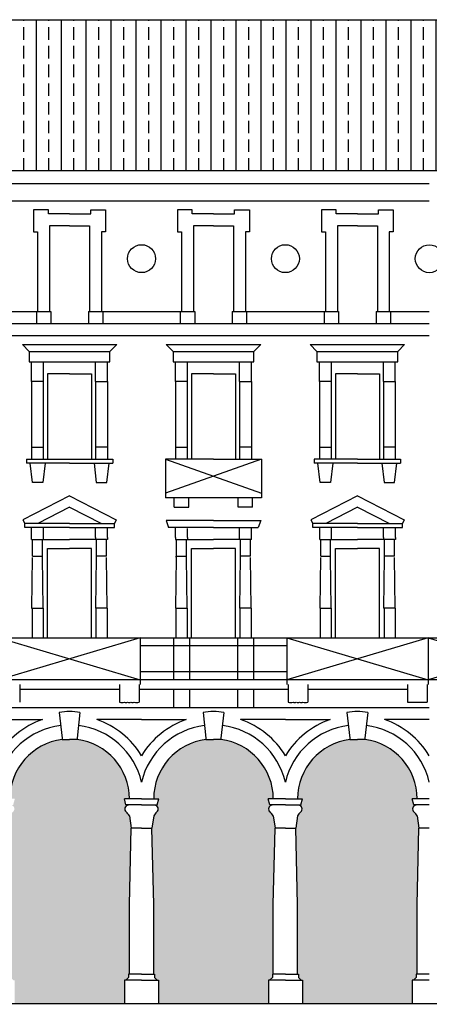
# Model space of a CAD drawing. Units: millimetres. Extents: x 158 to 792, y 267 to 350.
# Drawn here: x 198 to 209, y 323 to 347 of the extents above; entities that cross this region are included whole.
import ezdxf

# ---------------------------------------------------------------- set-up
doc = ezdxf.new("R2010")
doc.units = ezdxf.units.MM
for name, color, linetype in [('1_1000', 1, 'Continuous'), ('Bugnato', 8, 'Continuous'), ('LINEE_VISTA', 3, 'Continuous'), ('RETINI', 8, 'Continuous'), ('Sezione', 7, 'Continuous'), ('Sottoportico', 251, 'Continuous')]:
    doc.layers.add(name, color=color, linetype=linetype)
pattern_1 = [(90, (-219.29415, -58.01637), (-0.625, 1e-16), []), (90, (-218.98165, -57.70387), (-0.625, 1e-16), [0.3125, -0.15625])]

msp = doc.modelspace()

# ---------------------------------------------------------------- hatches: boundary and pattern name
at = {"layer": 'RETINI'}
h = msp.add_hatch(dxfattribs=at)
h.set_pattern_fill('ANSI33', color=251, scale=2.5, angle=45, style=0)
h.set_pattern_definition(pattern_1)
h.paths.add_polyline_path([(206.863, 347.329), (189.101, 347.329), (182.432, 343.541), (206.863, 343.541)])
h = msp.add_hatch(dxfattribs=at)
h.set_pattern_fill('ANSI33', color=251, scale=2.5, angle=45, style=0)
h.set_pattern_definition(pattern_1)
h.paths.add_polyline_path([(234.397, 347.329), (206.863, 347.329), (206.863, 343.541), (234.397, 343.541)])
at = {"layer": 'Sottoportico'}
for points in [[(198.167, 325.164), (198.167, 323.415), (198.187, 323.415), (198.187, 323.334), (198.257, 323.264), (198.288, 323.264), (198.288, 322.67), (201.038, 322.67), (201.038, 323.264), (201.068, 323.264), (201.138, 323.334), (201.138, 323.415), (201.158, 323.415), (201.158, 325.164), (201.205, 327.075), (201.158, 327.38, 0.087154), (201.082, 327.479, -0.664979), (201.129, 327.654), (201.129, 327.658), (201.074, 327.658), (201.034, 327.809), (201.158, 327.809, 0.377809), (199.85, 329.293), (199.85, 329.292), (199.663, 329.292), (199.475, 329.292), (199.475, 329.293, 0.377809), (198.167, 327.809), (198.292, 327.809), (198.251, 327.658), (198.197, 327.658), (198.197, 327.654, -0.664979), (198.243, 327.479, 0.087154), (198.167, 327.38), (198.12, 327.075)], [(201.767, 325.164), (201.767, 323.415), (201.787, 323.415), (201.787, 323.334), (201.857, 323.264), (201.888, 323.264), (201.888, 322.67), (204.638, 322.67), (204.638, 323.264), (204.668, 323.264), (204.738, 323.334), (204.738, 323.415), (204.758, 323.415), (204.758, 325.164), (204.805, 327.075), (204.758, 327.38, 0.087154), (204.682, 327.479, -0.664979), (204.728, 327.654), (204.728, 327.658), (204.674, 327.658), (204.634, 327.809), (204.758, 327.809, 0.377809), (203.45, 329.293), (203.45, 329.292), (203.263, 329.292), (203.075, 329.292), (203.075, 329.293, 0.377809), (201.767, 327.809), (201.892, 327.809), (201.851, 327.658), (201.797, 327.658), (201.797, 327.654, -0.664979), (201.843, 327.479, 0.087154), (201.767, 327.38), (201.72, 327.075)], [(208.405, 327.075), (208.358, 327.38, 0.087154), (208.282, 327.479, -0.664979), (208.328, 327.654), (208.328, 327.658), (208.274, 327.658), (208.234, 327.809), (208.358, 327.809, 0.377809), (207.05, 329.293), (207.05, 329.292), (206.863, 329.292), (206.675, 329.292), (206.675, 329.293, 0.377809), (205.367, 327.809), (205.492, 327.809), (205.451, 327.658), (205.397, 327.658), (205.397, 327.654, -0.664979), (205.443, 327.479, 0.087154), (205.367, 327.38), (205.32, 327.075), (205.367, 325.164), (205.367, 323.415), (205.387, 323.415), (205.387, 323.334), (205.457, 323.264), (205.487, 323.264), (205.487, 322.67), (208.238, 322.67), (208.238, 323.264), (208.268, 323.264), (208.338, 323.334), (208.338, 323.415), (208.358, 323.415), (208.358, 325.164)]]:
    msp.add_hatch(color=256, dxfattribs=at).paths.add_polyline_path(points)

# ---------------------------------------------------------------- linework, layer by layer
at = {"layer": '1_1000'}
for p, q in [((189.101, 347.329), (246.423, 347.329)), ((274.512, 343.541), (182.432, 343.541)), ((182.432, 343.227), (208.663, 343.227)), ((183.113, 342.792), (208.663, 342.792)), ((196.533, 340.018), (199.193, 340.018)), ((198.833, 340.018), (198.833, 339.718)), ((199.193, 340.018), (199.193, 339.718)), ((200.133, 340.018), (202.793, 340.018)), ((200.133, 340.018), (200.133, 339.718)), ((200.493, 340.018), (200.493, 339.718)), ((202.433, 340.018), (202.433, 339.718)), ((202.793, 340.018), (202.793, 339.718)), ((203.733, 340.018), (203.733, 339.718)), ((203.733, 340.018), (206.393, 340.018)), ((204.093, 340.018), (204.093, 339.718)), ((206.033, 340.018), (206.033, 339.718)), ((206.393, 340.018), (206.393, 339.718)), ((207.333, 340.018), (207.333, 339.718)), ((207.333, 340.018), (208.663, 340.018)), ((207.693, 340.018), (207.693, 339.718)), ((183.113, 339.718), (208.663, 339.718)), ((183.113, 339.418), (208.663, 339.418)), ((198.481, 339.192), (200.844, 339.192)), ((198.481, 339.192), (198.653, 339.017)), ((200.844, 339.192), (200.673, 339.017)), ((202.081, 339.192), (202.253, 339.017)), ((202.081, 339.192), (204.444, 339.192)), ((204.444, 339.192), (204.273, 339.017)), ((205.681, 339.192), (205.853, 339.017)), ((205.681, 339.192), (208.044, 339.192)), ((208.044, 339.192), (207.873, 339.017)), ((198.653, 339.017), (198.653, 338.76)), ((200.673, 338.76), (200.673, 339.017)), ((202.253, 339.017), (202.253, 338.76)), ((204.273, 338.76), (204.273, 339.017)), ((205.853, 339.017), (205.853, 338.76)), ((207.873, 338.76), (207.873, 339.017)), ((198.653, 338.76), (199.663, 338.76)), ((198.713, 338.66), (198.713, 338.76)), ((199.663, 338.76), (200.673, 338.76)), ((200.613, 338.66), (200.613, 338.76)), ((202.253, 338.76), (203.263, 338.76)), ((202.313, 338.66), (202.313, 338.76)), ((203.263, 338.76), (204.273, 338.76)), ((204.213, 338.66), (204.213, 338.76)), ((205.853, 338.76), (206.863, 338.76)), ((205.913, 338.66), (205.913, 338.76)), ((206.863, 338.76), (207.873, 338.76)), ((207.813, 338.66), (207.813, 338.76)), ((198.713, 338.26), (198.713, 338.66)), ((200.613, 338.26), (200.613, 338.66)), ((202.313, 338.26), (202.313, 338.66)), ((204.213, 338.26), (204.213, 338.66)), ((205.913, 338.26), (205.913, 338.66)), ((207.813, 338.26), (207.813, 338.66)), ((198.713, 338.26), (198.713, 336.318)), ((200.613, 338.26), (200.613, 336.318)), ((202.313, 338.26), (202.313, 336.318)), ((204.213, 338.26), (204.213, 336.318)), ((205.913, 338.26), (205.913, 336.318)), ((207.813, 338.26), (207.813, 336.318)), ((202.763, 336.318), (202.063, 336.318)), ((202.063, 336.318), (202.063, 335.348)), ((202.263, 336.318), (202.183, 336.318)), ((203.263, 336.318), (202.763, 336.318)), ((203.263, 336.318), (203.763, 336.318)), ((203.763, 336.318), (204.463, 336.318)), ((204.263, 336.318), (204.343, 336.318)), ((204.463, 336.318), (204.463, 335.348)), ((198.731, 335.734), (198.676, 336.218)), ((199.05, 336.218), (198.994, 335.734)), ((200.276, 336.218), (200.331, 335.734)), ((200.594, 335.734), (200.65, 336.218)), ((205.931, 335.734), (205.876, 336.218)), ((206.25, 336.218), (206.194, 335.734)), ((207.476, 336.218), (207.531, 335.734)), ((207.794, 335.734), (207.85, 336.218)), ((198.994, 335.734), (198.731, 335.734)), ((200.331, 335.734), (200.594, 335.734)), ((206.194, 335.734), (205.931, 335.734)), ((207.531, 335.734), (207.794, 335.734)), ((199.663, 335.401), (198.495, 334.799)), ((199.663, 335.401), (200.83, 334.799)), ((203.263, 335.348), (202.063, 335.348)), ((202.283, 335.118), (202.283, 335.348)), ((202.643, 335.118), (202.643, 335.348)), ((204.463, 335.348), (203.263, 335.348)), ((203.883, 335.118), (203.883, 335.348)), ((204.243, 335.118), (204.243, 335.348)), ((206.87, 335.401), (205.702, 334.799)), ((206.87, 335.401), (208.037, 334.799)), ((199.663, 335.119), (198.869, 334.71)), ((199.663, 335.119), (200.457, 334.71)), ((202.283, 335.118), (202.643, 335.118)), ((204.243, 335.118), (203.883, 335.118)), ((206.87, 335.119), (206.076, 334.71)), ((206.87, 335.119), (207.664, 334.71)), ((198.495, 334.799), (198.541, 334.71)), ((200.83, 334.799), (200.784, 334.71)), ((203.263, 334.785), (202.081, 334.785)), ((202.081, 334.785), (202.141, 334.61)), ((203.263, 334.785), (204.444, 334.785)), ((204.444, 334.785), (204.384, 334.61)), ((205.702, 334.799), (205.748, 334.71)), ((208.037, 334.799), (207.991, 334.71)), ((198.541, 334.61), (198.541, 334.71)), ((198.713, 334.58), (198.713, 334.61)), ((198.713, 334.303), (198.713, 334.58)), ((199.013, 334.58), (199.013, 334.61)), ((199.013, 334.303), (199.013, 334.58)), ((200.313, 334.58), (200.313, 334.61)), ((200.313, 334.353), (200.313, 334.58)), ((200.613, 334.58), (200.613, 334.61)), ((200.613, 334.353), (200.613, 334.58)), ((200.784, 334.61), (200.784, 334.71)), ((203.263, 334.61), (202.141, 334.61)), ((202.313, 334.58), (202.313, 334.61)), ((202.313, 334.353), (202.313, 334.58)), ((202.613, 334.353), (202.613, 334.58)), ((203.263, 334.61), (204.384, 334.61)), ((203.913, 334.303), (203.913, 334.58)), ((204.213, 334.303), (204.213, 334.58)), ((205.748, 334.61), (205.748, 334.71)), ((205.92, 334.58), (205.92, 334.61)), ((205.92, 334.303), (205.92, 334.58)), ((206.22, 334.58), (206.22, 334.61)), ((206.22, 334.303), (206.22, 334.58)), ((207.52, 334.58), (207.52, 334.61)), ((207.52, 334.353), (207.52, 334.58)), ((207.82, 334.58), (207.82, 334.61)), ((207.82, 334.353), (207.82, 334.58)), ((207.991, 334.61), (207.991, 334.71)), ((198.713, 334.303), (199.663, 334.303)), ((198.738, 333.886), (198.738, 334.303)), ((200.163, 334.303), (199.663, 334.303)), ((200.263, 334.303), (200.163, 334.303)), ((200.253, 334.303), (200.213, 334.303)), ((200.613, 334.303), (200.263, 334.303)), ((200.313, 334.353), (200.313, 334.303)), ((200.588, 333.886), (200.588, 334.303)), ((200.613, 334.353), (200.613, 334.303)), ((202.313, 334.353), (202.313, 334.303)), ((202.313, 334.303), (202.663, 334.303)), ((202.338, 333.886), (202.338, 334.303)), ((202.613, 334.353), (202.613, 334.303)), ((202.663, 334.303), (202.763, 334.303)), ((202.673, 334.303), (202.713, 334.303)), ((202.763, 334.303), (203.263, 334.303)), ((204.213, 334.303), (203.263, 334.303)), ((204.188, 333.886), (204.188, 334.303)), ((205.92, 334.303), (206.87, 334.303)), ((205.945, 333.886), (205.945, 334.303)), ((207.37, 334.303), (206.87, 334.303)), ((207.47, 334.303), (207.37, 334.303)), ((207.46, 334.303), (207.42, 334.303)), ((207.82, 334.303), (207.47, 334.303)), ((207.52, 334.353), (207.52, 334.303)), ((207.795, 333.886), (207.795, 334.303)), ((207.82, 334.353), (207.82, 334.303)), ((198.722, 332.585), (198.738, 333.856)), ((200.603, 332.585), (200.588, 333.856)), ((202.315, 333.876), (202.338, 333.876)), ((202.322, 332.585), (202.338, 333.856)), ((202.338, 333.856), (202.338, 333.886)), ((204.203, 332.585), (204.188, 333.856)), ((205.929, 332.585), (205.945, 333.856)), ((207.81, 332.585), (207.795, 333.856)), ((198.723, 332.585), (198.723, 331.841)), ((200.603, 332.585), (200.603, 331.841)), ((202.323, 332.585), (202.323, 331.841)), ((204.203, 332.585), (204.203, 331.841)), ((205.93, 332.585), (205.93, 331.841)), ((207.81, 332.585), (207.81, 331.841)), ((184.173, 331.841), (234.193, 331.841)), ((201.431, 331.841), (201.431, 330.671)), ((202.263, 331.841), (202.263, 330.791)), ((202.663, 331.841), (202.663, 330.791)), ((203.863, 331.841), (203.863, 330.791)), ((203.923, 331.991), (203.923, 331.841)), ((204.203, 331.991), (204.203, 331.961)), ((204.263, 331.841), (204.263, 330.791)), ((205.102, 331.841), (205.102, 330.671)), ((208.638, 331.841), (208.638, 330.671)), ((208.638, 331.841), (208.638, 330.671)), ((234.213, 330.791), (184.403, 330.791)), ((198.415, 330.671), (198.415, 330.227)), ((200.911, 330.671), (200.911, 330.227)), ((201.4, 330.671), (201.4, 330.227)), ((205.132, 330.671), (205.132, 330.227)), ((205.622, 330.671), (205.622, 330.227)), ((208.118, 330.671), (208.118, 330.227)), ((208.607, 330.671), (208.607, 330.227)), ((200.911, 330.546), (198.415, 330.546)), ((205.132, 330.546), (201.4, 330.546)), ((201.4, 330.546), (201.4, 330.227)), ((202.263, 330.546), (202.263, 330.096)), ((202.663, 330.546), (202.663, 330.096)), ((203.863, 330.546), (203.863, 330.096)), ((204.263, 330.546), (204.263, 330.096)), ((208.118, 330.546), (205.622, 330.546)), ((208.607, 330.546), (208.607, 330.227)), ((183.113, 330.096), (208.663, 330.096)), ((208.118, 330.227), (208.607, 330.227)), ((199.403, 329.97), (199.475, 329.33)), ((199.922, 329.97), (199.85, 329.33)), ((203.003, 329.97), (203.075, 329.33)), ((203.522, 329.97), (203.45, 329.33)), ((206.603, 329.97), (206.675, 329.33)), ((207.122, 329.97), (207.05, 329.33)), ((199.475, 329.33), (199.475, 329.292)), ((199.85, 329.33), (199.85, 329.292)), ((203.075, 329.33), (203.075, 329.292)), ((203.45, 329.33), (203.45, 329.292)), ((206.675, 329.33), (206.675, 329.292)), ((207.05, 329.33), (207.05, 329.292)), ((199.475, 329.292), (199.663, 329.292)), ((199.85, 329.292), (199.663, 329.292)), ((203.075, 329.292), (203.263, 329.292)), ((203.45, 329.292), (203.263, 329.292)), ((206.675, 329.292), (206.863, 329.292)), ((207.05, 329.292), (206.863, 329.292)), ((201.463, 327.809), (201.034, 327.809)), ((201.074, 327.658), (201.034, 327.809)), ((201.463, 327.658), (201.074, 327.658)), ((201.129, 327.654), (201.129, 327.658)), ((201.463, 327.809), (201.892, 327.809)), ((201.463, 327.658), (201.851, 327.658)), ((201.797, 327.654), (201.797, 327.658)), ((201.851, 327.658), (201.892, 327.809)), ((205.063, 327.809), (204.634, 327.809)), ((204.674, 327.658), (204.634, 327.809)), ((205.063, 327.658), (204.674, 327.658)), ((204.728, 327.654), (204.728, 327.658)), ((205.063, 327.809), (205.492, 327.809)), ((205.063, 327.658), (205.451, 327.658)), ((205.397, 327.654), (205.397, 327.658)), ((205.451, 327.658), (205.492, 327.809)), ((208.663, 327.809), (208.234, 327.809)), ((208.274, 327.658), (208.234, 327.809)), ((208.663, 327.658), (208.274, 327.658)), ((208.328, 327.654), (208.328, 327.658)), ((201.158, 327.38), (201.205, 327.075)), ((201.767, 327.38), (201.72, 327.075)), ((204.758, 327.38), (204.805, 327.075)), ((205.367, 327.38), (205.32, 327.075)), ((208.358, 327.38), (208.405, 327.075)), ((201.158, 325.164), (201.205, 327.075)), ((201.463, 327.075), (201.212, 327.075)), ((201.463, 327.075), (201.713, 327.075)), ((201.767, 325.164), (201.72, 327.075)), ((204.758, 325.164), (204.805, 327.075)), ((205.063, 327.075), (204.812, 327.075)), ((205.063, 327.075), (205.313, 327.075)), ((205.367, 325.164), (205.32, 327.075)), ((208.358, 325.164), (208.405, 327.075)), ((208.663, 327.075), (208.412, 327.075)), ((201.158, 323.415), (201.158, 325.164)), ((201.767, 323.415), (201.767, 325.164)), ((204.758, 323.415), (204.758, 325.164)), ((205.367, 323.415), (205.367, 325.164)), ((208.358, 323.415), (208.358, 325.164)), ((201.138, 323.415), (201.138, 323.334)), ((201.463, 323.415), (201.138, 323.415)), ((201.463, 323.415), (201.787, 323.415)), ((201.787, 323.415), (201.787, 323.334)), ((204.738, 323.415), (204.738, 323.334)), ((205.063, 323.415), (204.738, 323.415)), ((205.063, 323.415), (205.387, 323.415)), ((205.387, 323.415), (205.387, 323.334)), ((208.663, 323.415), (208.338, 323.415)), ((208.338, 323.415), (208.338, 323.334)), ((201.038, 323.264), (201.038, 322.671)), ((201.068, 323.264), (201.038, 323.264)), ((201.138, 323.334), (201.068, 323.264)), ((201.463, 323.264), (201.068, 323.264)), ((201.463, 323.264), (201.857, 323.264)), ((201.787, 323.334), (201.857, 323.264)), ((201.857, 323.264), (201.888, 323.264)), ((201.888, 323.264), (201.888, 322.671)), ((204.638, 323.264), (204.638, 322.671)), ((204.668, 323.264), (204.638, 323.264)), ((204.738, 323.334), (204.668, 323.264)), ((205.063, 323.264), (204.668, 323.264)), ((205.063, 323.264), (205.457, 323.264)), ((205.387, 323.334), (205.457, 323.264)), ((205.457, 323.264), (205.487, 323.264)), ((205.487, 323.264), (205.487, 322.671)), ((208.238, 323.264), (208.238, 322.671)), ((208.268, 323.264), (208.238, 323.264)), ((208.338, 323.334), (208.268, 323.264)), ((208.663, 323.264), (208.268, 323.264))]:
    msp.add_line(p, q, dxfattribs=at)
for points in [[(199.663, 342.462), (199.133, 342.462), (199.133, 342.562), (198.763, 342.562), (198.763, 342.012), (198.863, 342.012), (198.863, 340.018)], [(199.663, 342.462), (200.193, 342.462), (200.193, 342.562), (200.563, 342.562), (200.563, 342.012), (200.463, 342.012), (200.463, 340.018)], [(203.263, 342.462), (202.733, 342.462), (202.733, 342.562), (202.363, 342.562), (202.363, 342.012), (202.463, 342.012), (202.463, 340.018)], [(203.263, 342.462), (203.793, 342.462), (203.793, 342.562), (204.163, 342.562), (204.163, 342.012), (204.063, 342.012), (204.063, 340.018)], [(206.863, 342.462), (206.333, 342.462), (206.333, 342.562), (205.963, 342.562), (205.963, 342.012), (206.063, 342.012), (206.063, 340.018)], [(206.863, 342.462), (207.393, 342.462), (207.393, 342.562), (207.763, 342.562), (207.763, 342.012), (207.663, 342.012), (207.663, 340.018)], [(199.663, 342.162), (199.163, 342.162), (199.163, 340.018)], [(199.663, 342.162), (200.163, 342.162), (200.163, 340.018)], [(203.263, 342.162), (202.763, 342.162), (202.763, 340.018)], [(203.263, 342.162), (203.763, 342.162), (203.763, 340.018)], [(206.863, 342.162), (206.363, 342.162), (206.363, 340.018)], [(206.863, 342.162), (207.363, 342.162), (207.363, 340.018)]]:
    msp.add_lwpolyline(points, dxfattribs=at)
for centre in [(201.463, 341.341), (205.062, 341.341), (208.663, 341.34)]:
    msp.add_circle(centre, 0.35, dxfattribs=at)
for centre, radius, start, end in [((200.972, 330.492), 0.271, 256.9666, 283.0334), ((200.972, 330.492), 0.271, 256.9666, 283.0334), ((201.074, 330.369), 0.147, 253.9181, 286.0819), ((201.074, 330.369), 0.147, 253.9181, 286.0819), ((201.155, 330.369), 0.147, 253.9181, 286.0819), ((201.155, 330.369), 0.147, 253.9181, 286.0819), ((201.237, 330.369), 0.147, 253.9181, 286.0819), ((201.237, 330.369), 0.147, 253.9181, 286.0819), ((201.339, 330.492), 0.271, 256.9666, 283.0334), ((201.339, 330.492), 0.271, 256.9666, 283.0334), ((205.193, 330.492), 0.271, 256.9666, 283.0334), ((205.295, 330.369), 0.147, 253.9181, 286.0819), ((205.377, 330.369), 0.147, 253.9181, 286.0819), ((205.459, 330.369), 0.147, 253.9181, 286.0819), ((205.561, 330.492), 0.271, 256.9666, 283.0334), ((199.661, 328.673), 1.323, 89.9376, 101.2362), ((199.664, 328.673), 1.323, 78.7638, 90.0624), ((203.261, 328.673), 1.323, 89.9376, 101.2362), ((203.264, 328.673), 1.323, 78.7638, 90.0624), ((206.861, 328.673), 1.323, 89.9376, 101.2362), ((206.864, 328.673), 1.323, 78.7638, 90.0624), ((199.663, 327.809), 1.848, 96.9245, 166.9421), ((199.663, 327.809), 1.848, 13.0579, 83.0755), ((203.263, 327.809), 1.848, 96.9245, 166.9421), ((203.263, 327.809), 1.848, 13.0579, 83.0755), ((206.863, 327.809), 1.848, 96.9245, 166.9421), ((206.863, 327.809), 1.848, 13.0579, 83.0755), ((199.663, 327.809), 1.496, 97.2118, 180), ((199.663, 327.809), 1.496, 0, 82.7882), ((203.263, 327.809), 1.496, 97.2118, 180), ((203.263, 327.809), 1.496, 360, 82.7882), ((206.863, 327.809), 1.496, 97.2118, 180), ((206.863, 327.809), 1.496, 360, 82.7882), ((201.142, 327.556), 0.0982, 97.9843, 229.0229), ((201.783, 327.556), 0.0982, 310.9771, 82.0157), ((204.742, 327.556), 0.0982, 97.9843, 229.0229), ((205.383, 327.556), 0.0982, 310.9771, 82.0157), ((208.342, 327.556), 0.0982, 97.9843, 229.0229), ((200.841, 327.213), 0.359, 27.834, 48.7946), ((202.084, 327.213), 0.359, 131.2054, 152.166), ((204.441, 327.213), 0.359, 27.834, 48.7946), ((205.684, 327.213), 0.359, 131.2054, 152.166), ((208.041, 327.213), 0.359, 27.834, 48.7946)]:
    msp.add_arc(centre, radius, start, end, dxfattribs=at)
at = {"layer": 'Bugnato'}
for p, q in [((197.863, 329.795), (198.983, 329.795)), ((201.463, 329.795), (200.342, 329.795)), ((201.463, 329.795), (202.583, 329.795)), ((205.063, 329.795), (203.942, 329.795)), ((205.063, 329.795), (206.183, 329.795)), ((208.663, 329.795), (207.542, 329.795))]:
    msp.add_line(p, q, dxfattribs=at)
for centre, start, end in [((199.663, 327.809), 108.896, 149.0346), ((199.663, 327.809), 30.9654, 71.104), ((203.263, 327.809), 108.896, 149.0346), ((203.263, 327.809), 30.9654, 71.104), ((206.863, 327.809), 108.896, 149.0346), ((206.863, 327.809), 30.9654, 71.104)]:
    msp.add_arc(centre, 2.099, start, end, dxfattribs=at)
at = {"layer": 'LINEE_VISTA'}
for p, q in [((198.653, 339.017), (200.673, 339.017)), ((202.253, 339.017), (204.273, 339.017)), ((205.853, 339.017), (207.873, 339.017)), ((199.013, 338.26), (199.013, 338.76)), ((200.313, 338.26), (200.313, 338.76)), ((202.613, 338.26), (202.613, 338.76)), ((203.913, 338.26), (203.913, 338.76)), ((206.213, 338.26), (206.213, 338.76)), ((207.513, 338.26), (207.513, 338.76)), ((199.663, 338.46), (199.113, 338.46)), ((199.113, 338.46), (199.113, 336.318)), ((199.663, 338.46), (200.213, 338.46)), ((200.213, 338.46), (200.213, 336.318)), ((203.263, 338.46), (202.713, 338.46)), ((202.713, 338.46), (202.713, 336.318)), ((203.263, 338.46), (203.813, 338.46)), ((203.813, 338.46), (203.813, 336.318)), ((206.313, 338.46), (206.313, 336.318)), ((206.863, 338.46), (206.313, 338.46)), ((206.863, 338.46), (207.413, 338.46)), ((207.413, 338.46), (207.413, 336.318)), ((199.013, 338.26), (198.713, 338.26)), ((199.013, 336.318), (199.013, 338.26)), ((200.313, 338.26), (200.313, 336.318)), ((200.313, 338.26), (200.613, 338.26)), ((202.613, 338.26), (202.313, 338.26)), ((202.613, 336.318), (202.613, 338.26)), ((203.913, 338.26), (203.913, 336.318)), ((203.913, 338.26), (204.213, 338.26)), ((206.213, 338.26), (205.913, 338.26)), ((206.213, 336.318), (206.213, 338.26)), ((207.513, 338.26), (207.513, 336.318)), ((207.513, 338.26), (207.813, 338.26)), ((198.713, 336.618), (199.013, 336.618)), ((200.613, 336.618), (200.313, 336.618)), ((202.313, 336.618), (202.613, 336.618)), ((204.213, 336.618), (203.913, 336.618)), ((205.913, 336.618), (206.213, 336.618)), ((207.813, 336.618), (207.513, 336.618)), ((198.583, 336.318), (200.743, 336.318)), ((198.583, 336.318), (198.583, 336.218)), ((200.743, 336.318), (200.743, 336.218)), ((202.063, 336.318), (204.463, 335.468)), ((204.463, 336.318), (202.063, 335.468)), ((205.783, 336.318), (205.783, 336.218)), ((205.863, 336.318), (205.783, 336.318)), ((206.363, 336.318), (205.863, 336.318)), ((206.863, 336.318), (206.363, 336.318)), ((206.863, 336.318), (207.363, 336.318)), ((207.363, 336.318), (207.863, 336.318)), ((207.863, 336.318), (207.943, 336.318)), ((207.943, 336.318), (207.943, 336.218)), ((199.663, 336.218), (198.583, 336.218)), ((199.663, 336.218), (200.743, 336.218)), ((206.863, 336.218), (205.783, 336.218)), ((206.863, 336.218), (207.943, 336.218)), ((199.663, 334.71), (198.541, 334.71)), ((199.663, 334.61), (198.541, 334.61)), ((199.663, 334.71), (200.784, 334.71)), ((199.663, 334.61), (200.784, 334.61)), ((206.87, 334.71), (205.748, 334.71)), ((206.87, 334.61), (205.748, 334.61)), ((206.87, 334.71), (207.991, 334.71)), ((206.87, 334.61), (207.991, 334.61)), ((198.988, 333.886), (198.988, 334.303)), ((200.338, 333.886), (200.338, 334.303)), ((202.588, 333.886), (202.588, 334.303)), ((203.938, 333.886), (203.938, 334.303)), ((206.195, 333.886), (206.195, 334.303)), ((207.545, 333.886), (207.545, 334.303)), ((199.113, 334.084), (199.663, 334.084)), ((199.113, 331.841), (199.113, 334.084)), ((200.213, 334.084), (199.663, 334.084)), ((200.213, 331.841), (200.213, 334.084)), ((202.713, 334.084), (203.263, 334.084)), ((202.713, 331.841), (202.713, 334.084)), ((203.813, 334.084), (203.263, 334.084)), ((203.813, 331.841), (203.813, 334.084)), ((206.32, 334.084), (206.87, 334.084)), ((206.32, 331.841), (206.32, 334.084)), ((207.42, 334.084), (206.87, 334.084)), ((207.42, 331.841), (207.42, 334.084)), ((198.738, 333.886), (198.988, 333.886)), ((198.988, 333.856), (198.988, 333.886)), ((199.003, 332.585), (198.988, 333.856)), ((200.322, 332.585), (200.338, 333.856)), ((200.588, 333.886), (200.338, 333.886)), ((200.338, 333.856), (200.338, 333.886)), ((202.338, 333.886), (202.588, 333.886)), ((202.588, 333.856), (202.588, 333.886)), ((202.603, 332.585), (202.588, 333.856)), ((203.922, 332.585), (203.938, 333.856)), ((203.938, 333.856), (203.938, 333.886)), ((204.188, 333.886), (203.938, 333.886)), ((205.945, 333.886), (206.195, 333.886)), ((206.195, 333.856), (206.195, 333.886)), ((206.21, 332.585), (206.195, 333.856)), ((207.529, 332.585), (207.545, 333.856)), ((207.795, 333.886), (207.545, 333.886)), ((207.545, 333.856), (207.545, 333.886)), ((198.713, 332.585), (199.013, 332.585)), ((199.003, 332.585), (199.003, 331.841)), ((200.613, 332.585), (200.313, 332.585)), ((200.323, 332.585), (200.323, 331.841)), ((202.313, 332.585), (202.613, 332.585)), ((202.603, 332.585), (202.603, 331.841)), ((204.213, 332.585), (203.913, 332.585)), ((203.923, 332.585), (203.923, 331.991)), ((205.92, 332.585), (206.22, 332.585)), ((206.21, 332.585), (206.21, 331.841)), ((207.82, 332.585), (207.52, 332.585)), ((207.53, 332.585), (207.53, 331.841)), ((197.895, 331.841), (201.431, 330.791)), ((201.431, 331.841), (197.895, 330.791)), ((205.102, 331.841), (208.638, 330.791)), ((208.638, 331.841), (205.102, 330.791)), ((212.174, 331.841), (208.638, 330.791)), ((208.638, 331.841), (212.174, 330.791)), ((205.102, 331.641), (201.431, 331.641)), ((205.102, 330.991), (201.431, 330.991))]:
    msp.add_line(p, q, dxfattribs=at)
at = {"layer": 'Sezione'}
msp.add_line((508.023, 322.661), (171.267, 322.671), dxfattribs=at)

doc.saveas('drawing.dxf')
